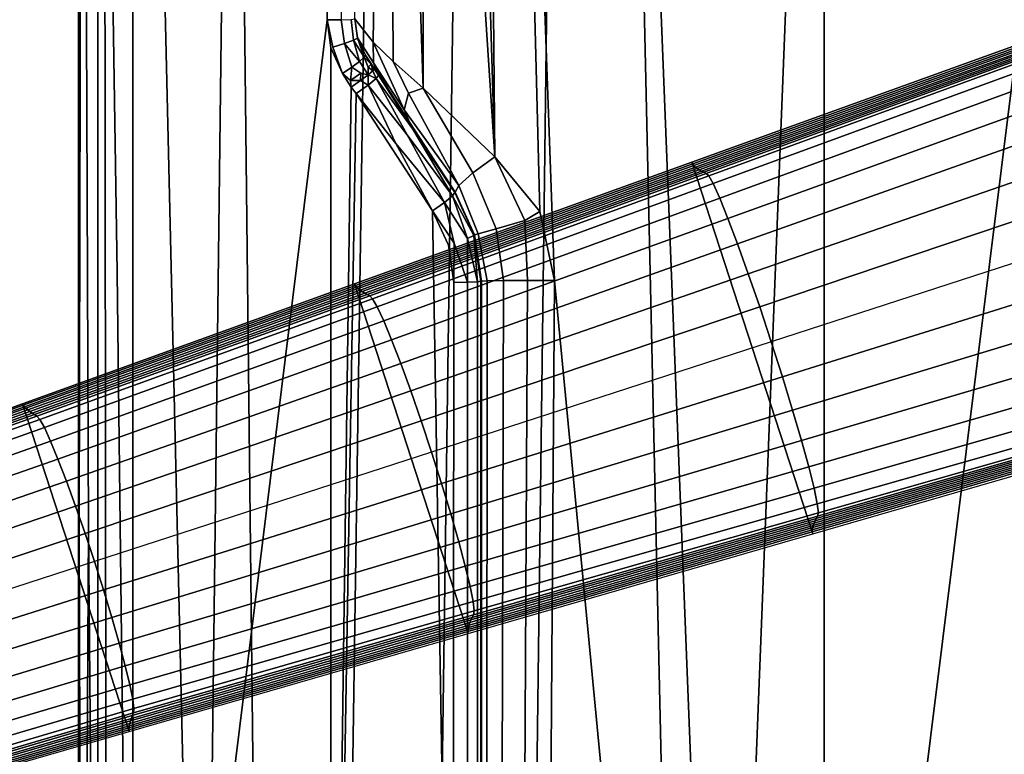
# Model space of a CAD drawing. Units: inches. Extents: x -13.8 to 13.8, y -13.6 to 12.5.
# Drawn here: x -10.1 to -6.3, y -3.9 to -1.1 of the extents above; entities that cross this region are included whole.
import ezdxf

# ---------------------------------------------------------------- set-up
doc = ezdxf.new("R2010")
doc.units = ezdxf.units.IN
doc.header["$MEASUREMENT"] = 0
doc.layers.add('Knoll Seating Chair Base', color=2, linetype='Continuous')
doc.layers.add('Knoll Seating Chair Seat', color=2, linetype='Continuous')

msp = doc.modelspace()

# ---------------------------------------------------------------- linework, layer by layer
at = {"layer": 'Knoll Seating Chair Base'}
for points in [[(-6.1685, -1.1734, 5.3814), (-7.4847, -1.6481, 5.1044), (-7.4879, -1.6412, 4.9641), (-6.1717, -1.1659, 5.2256)], [(-5.6785, -2.6838, 5.2256), (-6.1717, -1.1659, 5.2256), (-7.4879, -1.6412, 4.9641), (-7.0227, -3.0729, 4.9641)], [(-6.1643, -1.1801, 5.5274), (-7.4801, -1.6545, 5.2358), (-7.4847, -1.6481, 5.1044), (-6.1685, -1.1734, 5.3814)], [(-6.1591, -1.1861, 5.6648), (-7.4742, -1.6603, 5.3597), (-7.4801, -1.6545, 5.2358), (-6.1643, -1.1801, 5.5274)], [(-6.1532, -1.1914, 5.7953), (-7.4673, -1.6658, 5.4771), (-7.4742, -1.6603, 5.3597), (-6.1591, -1.1861, 5.6648)], [(-6.1468, -1.1962, 5.92), (-7.4595, -1.6709, 5.5895), (-7.4673, -1.6658, 5.4771), (-6.1532, -1.1914, 5.7953)], [(-6.1398, -1.2006, 6.0405), (-7.4511, -1.6757, 5.6981), (-7.4595, -1.6709, 5.5895), (-6.1468, -1.1962, 5.92)], [(-6.1326, -1.2048, 6.1582), (-7.4423, -1.6804, 5.8041), (-7.4511, -1.6757, 5.6981), (-6.1398, -1.2006, 6.0405)], [(-6.1252, -1.2088, 6.2745), (-7.4332, -1.685, 5.9089), (-7.4423, -1.6804, 5.8041), (-6.1326, -1.2048, 6.1582)], [(-6.1169, -1.216, 6.3905), (-7.4229, -1.6937, 6.0132), (-7.4332, -1.685, 5.9089), (-6.1252, -1.2088, 6.2745)], [(-6.1012, -1.2461, 6.5039), (-7.4057, -1.7243, 6.1147), (-7.4229, -1.6937, 6.0132), (-6.1169, -1.216, 6.3905)], [(-6.0769, -1.3039, 6.6107), (-7.3808, -1.7798, 6.2095), (-7.4057, -1.7243, 6.1147), (-6.1012, -1.2461, 6.5039)], [(-6.0449, -1.3872, 6.7069), (-7.3492, -1.8583, 6.2941), (-7.3808, -1.7798, 6.2095), (-6.0769, -1.3039, 6.6107)], [(-6.0064, -1.4931, 6.7892), (-7.312, -1.9567, 6.3654), (-7.3492, -1.8583, 6.2941), (-6.0449, -1.3872, 6.7069)], [(-5.9626, -1.6179, 6.8552), (-7.2707, -2.0716, 6.4212), (-7.312, -1.9567, 6.3654), (-6.0064, -1.4931, 6.7892)], [(-5.9154, -1.757, 6.903), (-7.2269, -2.1986, 6.4599), (-7.2707, -2.0716, 6.4212), (-5.9626, -1.6179, 6.8552)], [(-7.4847, -1.6481, 5.1044), (-8.7836, -2.1165, 4.744), (-8.7866, -2.1102, 4.6186), (-7.4879, -1.6412, 4.9641)], [(-7.0227, -3.0729, 4.9641), (-7.4879, -1.6412, 4.9641), (-8.7866, -2.1102, 4.6186), (-8.3491, -3.4568, 4.6186)], [(-7.4801, -1.6545, 5.2358), (-8.7789, -2.1227, 4.8628), (-8.7836, -2.1165, 4.744), (-7.4847, -1.6481, 5.1044)], [(-7.4742, -1.6603, 5.3597), (-8.7727, -2.1286, 4.9759), (-8.7789, -2.1227, 4.8628), (-7.4801, -1.6545, 5.2358)], [(-7.4673, -1.6658, 5.4771), (-8.7654, -2.1344, 5.0842), (-8.7727, -2.1286, 4.9759), (-7.4742, -1.6603, 5.3597)], [(-7.4595, -1.6709, 5.5895), (-8.7571, -2.1401, 5.1888), (-8.7654, -2.1344, 5.0842), (-7.4673, -1.6658, 5.4771)], [(-7.4511, -1.6757, 5.6981), (-8.748, -2.1458, 5.2905), (-8.7571, -2.1401, 5.1888), (-7.4595, -1.6709, 5.5895)], [(-7.4423, -1.6804, 5.8041), (-8.7385, -2.1513, 5.3902), (-8.748, -2.1458, 5.2905), (-7.4511, -1.6757, 5.6981)], [(-7.4332, -1.685, 5.9089), (-8.7287, -2.1569, 5.4891), (-8.7385, -2.1513, 5.3902), (-7.4423, -1.6804, 5.8041)], [(-7.4229, -1.6937, 6.0132), (-8.7173, -2.1675, 5.5873), (-8.7287, -2.1569, 5.4891), (-7.4332, -1.685, 5.9089)], [(-7.4057, -1.7243, 6.1147), (-8.6994, -2.1988, 5.6823), (-8.7173, -2.1675, 5.5873), (-7.4229, -1.6937, 6.0132)], [(-7.3808, -1.7798, 6.2095), (-8.6748, -2.2524, 5.7702), (-8.6994, -2.1988, 5.6823), (-7.4057, -1.7243, 6.1147)], [(-7.3492, -1.8583, 6.2941), (-8.6443, -2.3262, 5.8477), (-8.6748, -2.2524, 5.7702), (-7.3808, -1.7798, 6.2095)], [(-5.8663, -1.9057, 6.9318), (-7.1822, -2.3333, 6.4809), (-7.2269, -2.1986, 6.4599), (-5.9154, -1.757, 6.903)], [(-7.312, -1.9567, 6.3654), (-8.6092, -2.4175, 5.9118), (-8.6443, -2.3262, 5.8477), (-7.3492, -1.8583, 6.2941)], [(-5.8663, -1.9057, 6.9318), (-7.1822, -2.3333, 6.4809), (-7.1392, -2.4685, 6.4599), (-5.8186, -2.0549, 6.903)], [(-7.2707, -2.0716, 6.4212), (-8.5708, -2.5226, 5.9603), (-8.6092, -2.4175, 5.9118), (-7.312, -1.9567, 6.3654)], [(-7.2269, -2.1986, 6.4599), (-8.5307, -2.6377, 5.9917), (-8.5708, -2.5226, 5.9603), (-7.2707, -2.0716, 6.4212)], [(-5.8186, -2.0549, 6.903), (-7.1392, -2.4685, 6.4599), (-7.1, -2.5971, 6.4212), (-5.775, -2.1953, 6.8552)], [(-8.7836, -2.1165, 4.744), (-10.0629, -2.5779, 4.3122), (-10.0656, -2.5721, 4.1994), (-8.7866, -2.1102, 4.6186)], [(-8.7866, -2.1102, 4.6186), (-10.0656, -2.5721, 4.1994), (-9.6553, -3.835, 4.1994), (-8.3491, -3.4568, 4.6186)], [(-8.7789, -2.1227, 4.8628), (-10.0584, -2.5838, 4.4208), (-10.0629, -2.5779, 4.3122), (-8.7836, -2.1165, 4.744)], [(-8.7727, -2.1286, 4.9759), (-10.0526, -2.5897, 4.5259), (-10.0584, -2.5838, 4.4208), (-8.7789, -2.1227, 4.8628)], [(-8.7654, -2.1344, 5.0842), (-10.0455, -2.5958, 4.628), (-10.0526, -2.5897, 4.5259), (-8.7727, -2.1286, 4.9759)], [(-8.7571, -2.1401, 5.1888), (-10.0375, -2.6018, 4.7277), (-10.0455, -2.5958, 4.628), (-8.7654, -2.1344, 5.0842)], [(-8.748, -2.1458, 5.2905), (-10.0288, -2.608, 4.8257), (-10.0375, -2.6018, 4.7277), (-8.7571, -2.1401, 5.1888)], [(-8.7385, -2.1513, 5.3902), (-10.0196, -2.6141, 4.9224), (-10.0288, -2.608, 4.8257), (-8.748, -2.1458, 5.2905)], [(-8.7287, -2.1569, 5.4891), (-10.0102, -2.6203, 5.0186), (-10.0196, -2.6141, 4.9224), (-8.7385, -2.1513, 5.3902)], [(-8.7173, -2.1675, 5.5873), (-9.9988, -2.6324, 5.1141), (-10.0102, -2.6203, 5.0186), (-8.7287, -2.1569, 5.4891)], [(-8.6994, -2.1988, 5.6823), (-9.9813, -2.6642, 5.2058), (-9.9988, -2.6324, 5.1141), (-8.7173, -2.1675, 5.5873)], [(-8.6748, -2.2524, 5.7702), (-9.9577, -2.716, 5.29), (-9.9813, -2.6642, 5.2058), (-8.6994, -2.1988, 5.6823)], [(-7.1822, -2.3333, 6.4809), (-8.4905, -2.7584, 6.0056), (-8.5307, -2.6377, 5.9917), (-7.2269, -2.1986, 6.4599)], [(-5.775, -2.1953, 6.8552), (-7.1, -2.5971, 6.4212), (-7.0659, -2.7143, 6.3654), (-5.7371, -2.3219, 6.7892)], [(-8.6443, -2.3262, 5.8477), (-9.9291, -2.7856, 5.3633), (-9.9577, -2.716, 5.29), (-8.6748, -2.2524, 5.7702)], [(-8.6092, -2.4175, 5.9118), (-9.8964, -2.8705, 5.4228), (-9.9291, -2.7856, 5.3633), (-8.6443, -2.3262, 5.8477)], [(-7.1822, -2.3333, 6.4809), (-8.4905, -2.7584, 6.0056), (-8.4521, -2.8796, 5.9917), (-7.1392, -2.4685, 6.4599)], [(-5.7371, -2.3219, 6.7892), (-7.0659, -2.7143, 6.3654), (-7.0381, -2.8158, 6.2941), (-5.706, -2.4302, 6.7069)], [(-8.5708, -2.5226, 5.9603), (-9.8611, -2.9671, 5.4663), (-9.8964, -2.8705, 5.4228), (-8.6092, -2.4175, 5.9118)], [(-5.706, -2.4302, 6.7069), (-7.0381, -2.8158, 6.2941), (-7.0175, -2.8978, 6.2095), (-5.6829, -2.5165, 6.6107)], [(-7.1392, -2.4685, 6.4599), (-8.4521, -2.8796, 5.9917), (-8.4169, -2.9963, 5.9603), (-7.1, -2.5971, 6.4212)], [(-8.5307, -2.6377, 5.9917), (-9.8246, -3.0717, 5.4923), (-9.8611, -2.9671, 5.4663), (-8.5708, -2.5226, 5.9603)], [(-5.6829, -2.5165, 6.6107), (-7.0175, -2.8978, 6.2095), (-7.005, -2.9573, 6.1147), (-5.6686, -2.5775, 6.5039)], [(-10.0629, -2.5779, 4.3122), (-11.3202, -3.0314, 3.815), (-11.3226, -3.026, 3.7108), (-10.0656, -2.5721, 4.1994)], [(-9.6553, -3.835, 4.1994), (-10.0656, -2.5721, 4.1994), (-11.3226, -3.026, 3.7108), (-10.939, -4.2065, 3.7108)], [(-10.0584, -2.5838, 4.4208), (-11.3167, -3.0369, 3.9174), (-11.3202, -3.0314, 3.815), (-10.0629, -2.5779, 4.3122)], [(-5.6686, -2.5775, 6.5039), (-7.005, -2.9573, 6.1147), (-7.001, -2.9922, 6.0132), (-5.6636, -2.6111, 6.3905)], [(-10.0526, -2.5897, 4.5259), (-11.3122, -3.0426, 4.0183), (-11.3167, -3.0369, 3.9174), (-10.0584, -2.5838, 4.4208)], [(-10.0455, -2.5958, 4.628), (-11.3068, -3.0484, 4.1179), (-11.3122, -3.0426, 4.0183), (-10.0526, -2.5897, 4.5259)], [(-10.0375, -2.6018, 4.7277), (-11.3007, -3.0544, 4.2165), (-11.3068, -3.0484, 4.1179), (-10.0455, -2.5958, 4.628)], [(-10.0288, -2.608, 4.8257), (-11.2942, -3.0604, 4.3144), (-11.3007, -3.0544, 4.2165), (-10.0375, -2.6018, 4.7277)], [(-10.0196, -2.6141, 4.9224), (-11.2873, -3.0665, 4.4117), (-11.2942, -3.0604, 4.3144), (-10.0288, -2.608, 4.8257)], [(-10.0102, -2.6203, 5.0186), (-11.2802, -3.0726, 4.5088), (-11.2873, -3.0665, 4.4117), (-10.0196, -2.6141, 4.9224)], [(-7.1, -2.5971, 6.4212), (-8.4169, -2.9963, 5.9603), (-8.3861, -3.104, 5.9118), (-7.0659, -2.7143, 6.3654)], [(-5.6636, -2.6111, 6.3905), (-7.001, -2.9922, 6.0132), (-7.0043, -3.0053, 5.9089), (-5.6661, -2.6218, 6.2745)], [(-9.9988, -2.6324, 5.1141), (-11.271, -3.0853, 4.6052), (-11.2802, -3.0726, 4.5088), (-10.0102, -2.6203, 5.0186)], [(-9.9813, -2.6642, 5.2058), (-11.2558, -3.1169, 4.6973), (-11.271, -3.0853, 4.6052), (-9.9988, -2.6324, 5.1141)], [(-8.4905, -2.7584, 6.0056), (-9.7884, -3.1801, 5.5002), (-9.8246, -3.0717, 5.4923), (-8.5307, -2.6377, 5.9917)], [(-5.6785, -2.6524, 5.7953), (-7.0205, -3.0409, 5.4771), (-7.0229, -3.0494, 5.3597), (-5.6802, -2.6601, 5.6648)], [(-5.6761, -2.6447, 5.92), (-7.0172, -3.0322, 5.5895), (-7.0205, -3.0409, 5.4771), (-5.6785, -2.6524, 5.7953)], [(-5.6731, -2.637, 6.0405), (-7.0132, -3.0234, 5.6981), (-7.0172, -3.0322, 5.5895), (-5.6761, -2.6447, 5.92)], [(-5.6697, -2.6294, 6.1582), (-7.0089, -3.0144, 5.8041), (-7.0132, -3.0234, 5.6981), (-5.6731, -2.637, 6.0405)], [(-5.6661, -2.6218, 6.2745), (-7.0043, -3.0053, 5.9089), (-7.0089, -3.0144, 5.8041), (-5.6697, -2.6294, 6.1582)], [(-9.9577, -2.716, 5.29), (-11.2349, -3.167, 4.7814), (-11.2558, -3.1169, 4.6973), (-9.9813, -2.6642, 5.2058)], [(-5.6802, -2.6601, 5.6648), (-7.0229, -3.0494, 5.3597), (-7.0242, -3.0576, 5.2358), (-5.6808, -2.6679, 5.5274)], [(-5.6808, -2.6679, 5.5274), (-7.0242, -3.0576, 5.2358), (-7.0242, -3.0655, 5.1044), (-5.6803, -2.6758, 5.3814)], [(-5.6803, -2.6758, 5.3814), (-7.0242, -3.0655, 5.1044), (-7.0227, -3.0729, 4.9641), (-5.6785, -2.6838, 5.2256)], [(-9.9291, -2.7856, 5.3633), (-11.2093, -3.2333, 4.8541), (-11.2349, -3.167, 4.7814), (-9.9577, -2.716, 5.29)], [(-7.0659, -2.7143, 6.3654), (-8.3861, -3.104, 5.9118), (-8.3609, -3.1984, 5.8477), (-7.0381, -2.8158, 6.2941)], [(-8.4905, -2.7584, 6.0056), (-9.7884, -3.1801, 5.5002), (-9.7539, -3.2891, 5.4923), (-8.4521, -2.8796, 5.9917)], [(-9.8964, -2.8705, 5.4228), (-11.1798, -3.3132, 4.9123), (-11.2093, -3.2333, 4.8541), (-9.9291, -2.7856, 5.3633)], [(-7.0381, -2.8158, 6.2941), (-8.3609, -3.1984, 5.8477), (-8.3421, -3.2761, 5.7702), (-7.0175, -2.8978, 6.2095)], [(-9.8611, -2.9671, 5.4663), (-11.1478, -3.4035, 4.9537), (-11.1798, -3.3132, 4.9123), (-9.8964, -2.8705, 5.4228)], [(-8.4521, -2.8796, 5.9917), (-9.7539, -3.2891, 5.4923), (-9.722, -3.3952, 5.4663), (-8.4169, -2.9963, 5.9603)], [(-7.0175, -2.8978, 6.2095), (-8.3421, -3.2761, 5.7702), (-8.3306, -3.3339, 5.6823), (-7.005, -2.9573, 6.1147)], [(-7.005, -2.9573, 6.1147), (-8.3306, -3.3339, 5.6823), (-8.3266, -3.3698, 5.5873), (-7.001, -2.9922, 6.0132)], [(-9.8246, -3.0717, 5.4923), (-11.1145, -3.5005, 4.9768), (-11.1478, -3.4035, 4.9537), (-9.8611, -2.9671, 5.4663)], [(-7.001, -2.9922, 6.0132), (-8.3266, -3.3698, 5.5873), (-8.3296, -3.3851, 5.4891), (-7.0043, -3.0053, 5.9089)], [(-8.4169, -2.9963, 5.9603), (-9.722, -3.3952, 5.4663), (-9.6938, -3.4941, 5.4228), (-8.3861, -3.104, 5.9118)], [(-7.0172, -3.0322, 5.5895), (-8.3427, -3.4153, 5.1888), (-8.3461, -3.4248, 5.0842), (-7.0205, -3.0409, 5.4771)], [(-7.0132, -3.0234, 5.6981), (-8.3387, -3.4054, 5.2905), (-8.3427, -3.4153, 5.1888), (-7.0172, -3.0322, 5.5895)], [(-7.0089, -3.0144, 5.8041), (-8.3343, -3.3953, 5.3902), (-8.3387, -3.4054, 5.2905), (-7.0132, -3.0234, 5.6981)], [(-7.0043, -3.0053, 5.9089), (-8.3296, -3.3851, 5.4891), (-8.3343, -3.3953, 5.3902), (-7.0089, -3.0144, 5.8041)], [(-7.0242, -3.0576, 5.2358), (-8.3501, -3.4422, 4.8628), (-8.3503, -3.4499, 4.744), (-7.0242, -3.0655, 5.1044)], [(-7.0242, -3.0655, 5.1044), (-8.3503, -3.4499, 4.744), (-8.3491, -3.4568, 4.6186), (-7.0227, -3.0729, 4.9641)], [(-7.0229, -3.0494, 5.3597), (-8.3487, -3.4338, 4.9759), (-8.3501, -3.4422, 4.8628), (-7.0242, -3.0576, 5.2358)], [(-7.0205, -3.0409, 5.4771), (-8.3461, -3.4248, 5.0842), (-8.3487, -3.4338, 4.9759), (-7.0229, -3.0494, 5.3597)], [(-9.7884, -3.1801, 5.5002), (-11.0815, -3.6003, 4.9808), (-11.1145, -3.5005, 4.9768), (-9.8246, -3.0717, 5.4923)], [(-8.3861, -3.104, 5.9118), (-9.6938, -3.4941, 5.4228), (-9.6703, -3.5819, 5.3633), (-8.3609, -3.1984, 5.8477)], [(-9.7884, -3.1801, 5.5002), (-11.0815, -3.6003, 4.9808), (-11.0496, -3.7004, 4.9768), (-9.7539, -3.2891, 5.4923)], [(-8.3609, -3.1984, 5.8477), (-9.6703, -3.5819, 5.3633), (-9.6526, -3.6551, 5.29), (-8.3421, -3.2761, 5.7702)], [(-9.7539, -3.2891, 5.4923), (-11.0496, -3.7004, 4.9768), (-11.0195, -3.7984, 4.9537), (-9.722, -3.3952, 5.4663)], [(-8.3421, -3.2761, 5.7702), (-9.6526, -3.6551, 5.29), (-9.6412, -3.7109, 5.2058), (-8.3306, -3.3339, 5.6823)], [(-8.3306, -3.3339, 5.6823), (-9.6412, -3.7109, 5.2058), (-9.6367, -3.7469, 5.1141), (-8.3266, -3.3698, 5.5873)], [(-8.3266, -3.3698, 5.5873), (-9.6367, -3.7469, 5.1141), (-9.6388, -3.7634, 5.0186), (-8.3296, -3.3851, 5.4891)], [(-9.722, -3.3952, 5.4663), (-11.0195, -3.7984, 4.9537), (-10.9923, -3.8903, 4.9123), (-9.6938, -3.4941, 5.4228)], [(-8.3387, -3.4054, 5.2905), (-9.6466, -3.7843, 4.8257), (-9.65, -3.7944, 4.7277), (-8.3427, -3.4153, 5.1888)], [(-8.3343, -3.3953, 5.3902), (-9.6428, -3.7739, 4.9224), (-9.6466, -3.7843, 4.8257), (-8.3387, -3.4054, 5.2905)], [(-8.3296, -3.3851, 5.4891), (-9.6388, -3.7634, 5.0186), (-9.6428, -3.7739, 4.9224), (-8.3343, -3.3953, 5.3902)], [(-8.3501, -3.4422, 4.8628), (-9.6563, -3.8213, 4.4208), (-9.6565, -3.8286, 4.3122), (-8.3503, -3.4499, 4.744)], [(-8.3503, -3.4499, 4.744), (-9.6565, -3.8286, 4.3122), (-9.6553, -3.835, 4.1994), (-8.3491, -3.4568, 4.6186)], [(-8.3487, -3.4338, 4.9759), (-9.6551, -3.813, 4.5259), (-9.6563, -3.8213, 4.4208), (-8.3501, -3.4422, 4.8628)], [(-8.3461, -3.4248, 5.0842), (-9.6529, -3.804, 4.628), (-9.6551, -3.813, 4.5259), (-8.3487, -3.4338, 4.9759)], [(-8.3427, -3.4153, 5.1888), (-9.65, -3.7944, 4.7277), (-9.6529, -3.804, 4.628), (-8.3461, -3.4248, 5.0842)], [(-9.6938, -3.4941, 5.4228), (-10.9923, -3.8903, 4.9123), (-10.9692, -3.9723, 4.8541), (-9.6703, -3.5819, 5.3633)], [(-9.6703, -3.5819, 5.3633), (-10.9692, -3.9723, 4.8541), (-10.9509, -4.041, 4.7814), (-9.6526, -3.6551, 5.29)], [(-9.6526, -3.6551, 5.29), (-10.9509, -4.041, 4.7814), (-10.9384, -4.0937, 4.6973), (-9.6412, -3.7109, 5.2058)], [(-9.6412, -3.7109, 5.2058), (-10.9384, -4.0937, 4.6973), (-10.9321, -4.1283, 4.6052), (-9.6367, -3.7469, 5.1141)], [(-9.6367, -3.7469, 5.1141), (-10.9321, -4.1283, 4.6052), (-10.9321, -4.1439, 4.5088), (-9.6388, -3.7634, 5.0186)], [(-9.6466, -3.7843, 4.8257), (-10.9362, -4.162, 4.3144), (-10.938, -4.1707, 4.2165), (-9.65, -3.7944, 4.7277)], [(-9.6428, -3.7739, 4.9224), (-10.9342, -4.153, 4.4117), (-10.9362, -4.162, 4.3144), (-9.6466, -3.7843, 4.8257)], [(-9.6388, -3.7634, 5.0186), (-10.9321, -4.1439, 4.5088), (-10.9342, -4.153, 4.4117), (-9.6428, -3.7739, 4.9224)], [(-9.6551, -3.813, 4.5259), (-10.9403, -4.187, 4.0183), (-10.9406, -4.1943, 3.9174), (-9.6563, -3.8213, 4.4208)], [(-9.6563, -3.8213, 4.4208), (-10.9406, -4.1943, 3.9174), (-10.9402, -4.2008, 3.815), (-9.6565, -3.8286, 4.3122)], [(-9.6529, -3.804, 4.628), (-10.9394, -4.1791, 4.1179), (-10.9403, -4.187, 4.0183), (-9.6551, -3.813, 4.5259)], [(-9.6565, -3.8286, 4.3122), (-10.9402, -4.2008, 3.815), (-10.939, -4.2065, 3.7108), (-9.6553, -3.835, 4.1994)], [(-9.65, -3.7944, 4.7277), (-10.938, -4.1707, 4.2165), (-10.9394, -4.1791, 4.1179), (-9.6529, -3.804, 4.628)]]:
    msp.add_3dface(points, dxfattribs=at)
at = {"layer": 'Knoll Seating Chair Seat'}
for points in [[(-9.8501, -7.1486, 13.756), (-9.7416, -7.1486, 15.3074), (-9.7521, 2.731, 14.7416), (-9.8501, 2.731, 13.3404)], [(-9.8346, 2.7309, 13.2343), (-9.8472, -3.0464, 13.5345), (-9.8501, -7.1486, 13.756), (-9.8501, 2.731, 13.3404)], [(-9.8345, -7.1487, 13.65), (-9.8472, -3.0464, 13.5345), (-9.8346, 2.7309, 13.2343), (-9.8118, -3.0514, 13.4437)], [(-9.8346, 2.7309, 13.2343), (-9.7761, 2.731, 13.1445), (-9.776, -7.1486, 13.5603), (-9.8118, -3.0514, 13.4437)], [(-9.7761, 2.731, 13.1445), (-9.6412, 2.731, 13.012), (-9.6412, -7.1486, 13.4278), (-9.7008, -2.0671, 13.2708)], [(-9.6412, -7.1486, 13.4278), (-9.776, -7.1486, 13.5603), (-9.7761, 2.731, 13.1445), (-9.7008, -2.0671, 13.2708)], [(-9.7521, 2.731, 14.7416), (-9.7416, -7.1486, 15.3074), (-9.3733, -7.1486, 16.7247), (-9.6046, 2.731, 15.4375)], [(-8.8388, 2.731, 13.0822), (-8.893, -1.0925, 13.2365), (-9.6412, -7.1486, 13.4278), (-9.6411, 2.731, 13.012)], [(-9.3733, -7.1486, 16.7247), (-9.2529, 2.731, 16.0548), (-9.6046, 2.731, 15.4375)], [(-9.1434, -7.1486, 17.0131), (-9.2529, 2.731, 16.0548), (-9.3733, -7.1486, 16.7247)], [(-8.8417, -7.1486, 17.2252), (-8.6954, 2.731, 16.4921), (-9.2529, 2.731, 16.0548), (-9.1434, -7.1486, 17.0131)], [(-8.8388, 2.731, 13.0822), (-8.796, 2.7301, 13.0942), (-8.8388, -1.0925, 13.2561), (-8.893, -1.0925, 13.2365)], [(-8.3558, 2.731, 16.6004), (-8.6954, 2.731, 16.4921), (-8.8417, -7.1486, 17.2252), (-8.4929, -7.1486, 17.345)], [(-8.6598, 2.731, 14.2069), (-8.7153, -1.179, 14.1599), (-8.7857, -1.0891, 13.3546), (-8.7293, 2.731, 13.2026)], [(-8.6381, -1.2534, 14.3335), (-8.7153, -1.179, 14.1599), (-8.6598, 2.731, 14.2069)], [(-8.6598, 2.731, 14.2069), (-8.532, 2.731, 14.4363), (-8.5226, -1.3561, 14.4666)], [(-8.6381, -1.2534, 14.3335), (-8.6598, 2.731, 14.2069), (-8.5226, -1.3561, 14.4666)], [(-8.532, 2.731, 14.4363), (-8.3787, 2.731, 14.5577), (-8.2471, -1.6209, 14.6073)], [(-8.5226, -1.3561, 14.4666), (-8.532, 2.731, 14.4363), (-8.2471, -1.6209, 14.6073)], [(-7.9995, 2.731, 16.6166), (-8.3558, 2.731, 16.6004), (-8.4929, -7.1486, 17.345), (-8.1245, -7.1486, 17.3644)], [(-8.2471, -1.6209, 14.6073), (-8.3787, 2.731, 14.5577), (-8.2867, 2.731, 14.5923)], [(-8.2867, 2.731, 14.5923), (-8.1898, 2.731, 14.6008), (-8.0741, -1.8311, 14.6217), (-8.2471, -1.6209, 14.6073)], [(-8.1898, 2.731, 14.6008), (-8.0166, -2.0975, 14.6179), (-8.0741, -1.8311, 14.6217)], [(-8.1898, 2.731, 14.6008), (-7.7559, 2.731, 14.4416), (-7.5345, -7.1486, 14.636), (-8.0166, -2.0975, 14.6179)], [(-6.9792, 2.731, 16.5263), (-7.9995, 2.731, 16.6166), (-8.1245, -7.1486, 17.3644), (-6.9792, -7.1486, 17.2596)], [(-7.7559, 2.731, 14.4416), (-7.3663, -7.1486, 14.6362), (-7.5345, -7.1486, 14.636)], [(-7.7559, 2.731, 14.4416), (-6.9792, 2.731, 14.1918), (-7.3663, -7.1486, 14.6362)], [(-6.9792, 2.731, 14.1918), (-6.9792, -7.1486, 14.6379), (-7.3663, -7.1486, 14.6362)], [(-6.9792, -7.1486, 14.6379), (-6.9792, 2.731, 14.1918), (-5.7495, 2.7306, 13.9565)], [(-6.9792, 2.731, 16.5263), (-6.9792, -7.1486, 17.2596), (0.0005, -7.1486, 16.8074), (0.0005, 2.731, 16.1166)], [(-5.7495, 2.7306, 13.9565), (-5.7495, -7.1486, 14.6492), (-6.9792, -7.1486, 14.6379)], [(-9.6412, -7.1486, 13.4278), (-8.893, -1.0925, 13.2365), (-8.8787, -1.2006, 13.2427), (-8.8783, -7.1486, 13.4946)], [(-8.893, -1.0925, 13.2365), (-8.8388, -1.0925, 13.2561), (-8.8254, -1.1839, 13.2622), (-8.871, -1.1983, 13.2437)], [(-8.8336, -1.2997, 13.2517), (-8.8787, -1.2006, 13.2427), (-8.893, -1.0925, 13.2365), (-8.871, -1.1983, 13.2437)], [(-8.8254, -1.1839, 13.2622), (-8.8388, -1.0925, 13.2561), (-8.8, -1.0913, 13.2988), (-8.7906, -1.171, 13.3011)], [(-8.7906, -1.171, 13.3011), (-8.8, -1.0913, 13.2988), (-8.7857, -1.0891, 13.3546), (-8.7762, -1.1633, 13.3497)], [(-8.7153, -1.179, 14.1599), (-8.7142, -1.2593, 14.1016), (-8.7758, -1.1623, 13.3613), (-8.7857, -1.0891, 13.3546)], [(-8.7762, -1.1633, 13.3497), (-8.7857, -1.0891, 13.3546), (-8.7758, -1.1623, 13.3613)], [(-8.7685, -1.2533, 13.289), (-8.8254, -1.1839, 13.2622), (-8.7906, -1.171, 13.3011)], [(-8.7501, -1.2372, 13.3268), (-8.7906, -1.171, 13.3011), (-8.7762, -1.1633, 13.3497)], [(-8.7685, -1.2533, 13.289), (-8.7906, -1.171, 13.3011), (-8.7501, -1.2372, 13.3268)], [(-8.7501, -1.2372, 13.3268), (-8.7762, -1.1633, 13.3497), (-8.7758, -1.1623, 13.3613), (-8.7452, -1.2292, 13.3707)], [(-8.7142, -1.2593, 14.1016), (-8.6995, -1.2975, 14.0349), (-8.7452, -1.2292, 13.3707), (-8.7758, -1.1623, 13.3613)], [(-8.8787, -1.2006, 13.2427), (-8.8336, -1.2997, 13.2516), (-8.7998, -1.3519, 13.2573), (-8.8783, -7.1486, 13.4946)], [(-8.8254, -1.1839, 13.2622), (-8.7977, -1.2751, 13.2627), (-8.8336, -1.2997, 13.2517), (-8.871, -1.1983, 13.2437)], [(-8.7685, -1.2533, 13.289), (-8.7977, -1.2751, 13.2627), (-8.8254, -1.1839, 13.2622)], [(-8.6381, -1.2534, 14.3335), (-8.5796, -1.3762, 14.4017), (-8.5964, -1.44, 14.3179), (-8.7153, -1.179, 14.1599)], [(-8.7142, -1.2593, 14.1016), (-8.7153, -1.179, 14.1599), (-8.5964, -1.44, 14.3179)], [(-8.7346, -1.3055, 13.2947), (-8.7685, -1.2533, 13.289), (-8.7501, -1.2372, 13.3268), (-8.7344, -1.2759, 13.3142)], [(-8.7236, -1.2636, 13.3628), (-8.7501, -1.2372, 13.3268), (-8.7452, -1.2292, 13.3707)], [(-8.7344, -1.2759, 13.3142), (-8.7501, -1.2372, 13.3268), (-8.7236, -1.2636, 13.3628)], [(-8.6949, -1.3067, 13.3794), (-8.7112, -1.2815, 13.3764), (-8.7452, -1.2292, 13.3707), (-8.6995, -1.2975, 14.0349)], [(-8.7112, -1.2815, 13.3764), (-8.7236, -1.2636, 13.3628), (-8.7452, -1.2292, 13.3707)], [(-8.8025, -1.3264, 13.2565), (-8.8336, -1.2997, 13.2516), (-8.7977, -1.2751, 13.2627)], [(-8.7977, -1.2751, 13.2627), (-8.7634, -1.299, 13.2752), (-8.8025, -1.3264, 13.2565)], [(-8.7977, -1.2751, 13.2627), (-8.7685, -1.2533, 13.289), (-8.7346, -1.3055, 13.2947), (-8.7634, -1.299, 13.2752)], [(-8.7346, -1.3055, 13.2947), (-8.7344, -1.2759, 13.3142), (-8.7162, -1.2895, 13.3324)], [(-8.7162, -1.2895, 13.3324), (-8.7344, -1.2759, 13.3142), (-8.7236, -1.2636, 13.3628)], [(-8.7112, -1.2815, 13.3764), (-8.7162, -1.2895, 13.3324), (-8.7236, -1.2636, 13.3628)], [(-8.7112, -1.2815, 13.3764), (-8.6949, -1.3067, 13.3794), (-8.7038, -1.3196, 13.3226), (-8.7162, -1.2895, 13.3324)], [(-8.5756, -1.4875, 14.2719), (-8.6505, -1.3724, 14.1762), (-8.7142, -1.2593, 14.1016), (-8.5964, -1.44, 14.3179)], [(-8.7142, -1.2593, 14.1016), (-8.6505, -1.3724, 14.1762), (-8.6995, -1.2975, 14.0349)], [(-8.5796, -1.3762, 14.4017), (-8.6381, -1.2534, 14.3335), (-8.5226, -1.3561, 14.4666)], [(-8.8025, -1.3264, 13.2565), (-8.7998, -1.3519, 13.2573), (-8.8336, -1.2997, 13.2516)], [(-8.7638, -1.3274, 13.2684), (-8.8025, -1.3264, 13.2565), (-8.7634, -1.299, 13.2752)], [(-8.7638, -1.3274, 13.2684), (-8.7998, -1.3519, 13.2573), (-8.8025, -1.3264, 13.2565)], [(-8.7638, -1.3274, 13.2684), (-8.7634, -1.299, 13.2752), (-8.7346, -1.3055, 13.2947)], [(-8.7348, -1.3452, 13.2796), (-8.7638, -1.3274, 13.2684), (-8.7346, -1.3055, 13.2947)], [(-8.7038, -1.3196, 13.3226), (-8.7348, -1.3452, 13.2796), (-8.7346, -1.3055, 13.2947)], [(-8.5839, -1.5359, 13.3244), (-8.7348, -1.3452, 13.2796), (-8.7038, -1.3196, 13.3226)], [(-8.7038, -1.3196, 13.3226), (-8.7346, -1.3055, 13.2947), (-8.7162, -1.2895, 13.3324)], [(-8.5625, -1.5147, 13.3818), (-8.7038, -1.3196, 13.3226), (-8.6949, -1.3067, 13.3794)], [(-8.4102, -1.7716, 13.3799), (-8.5839, -1.5359, 13.3244), (-8.7038, -1.3196, 13.3226), (-8.5625, -1.5147, 13.3818)], [(-8.6995, -1.2975, 14.0349), (-8.6505, -1.3724, 14.1762), (-8.5756, -1.4875, 14.2719), (-8.4013, -1.7585, 13.4366)], [(-8.4013, -1.7585, 13.4366), (-8.6949, -1.3067, 13.3794), (-8.6995, -1.2975, 14.0349)], [(-8.4013, -1.7585, 13.4366), (-8.5625, -1.5147, 13.3818), (-8.6949, -1.3067, 13.3794)], [(-8.7998, -1.3519, 13.2573), (-8.7805, -1.3772, 13.2606), (-8.8783, -7.1486, 13.4946)], [(-8.7998, -1.3519, 13.2573), (-8.7638, -1.3274, 13.2684), (-8.7348, -1.3452, 13.2796), (-8.7805, -1.3772, 13.2606)], [(-8.6282, -1.569, 13.2906), (-8.7805, -1.3772, 13.2606), (-8.7348, -1.3452, 13.2796)], [(-8.4411, -1.7971, 13.3369), (-8.6282, -1.569, 13.2906), (-8.7348, -1.3452, 13.2796), (-8.5839, -1.5359, 13.3244)], [(-8.5226, -1.3561, 14.4666), (-8.3311, -1.6825, 14.5612), (-8.3858, -1.7315, 14.4742), (-8.5796, -1.3762, 14.4017)], [(-8.3311, -1.6825, 14.5612), (-8.5226, -1.3561, 14.4666), (-8.2471, -1.6209, 14.6073)], [(-8.7805, -1.3772, 13.2606), (-8.4866, -1.8292, 13.3179), (-8.4088, -6.4698, 13.51), (-8.8783, -7.1486, 13.4946)], [(-8.6282, -1.569, 13.2906), (-8.4866, -1.8292, 13.3179), (-8.7805, -1.3772, 13.2606)], [(-8.5964, -1.44, 14.3179), (-8.5796, -1.3762, 14.4017), (-8.3858, -1.7315, 14.4742)], [(-8.3858, -1.7315, 14.4742), (-8.4, -1.7576, 14.3643), (-8.5756, -1.4875, 14.2719), (-8.5964, -1.44, 14.3179)], [(-8.5756, -1.4875, 14.2719), (-8.4, -1.7576, 14.3643), (-8.4013, -1.7585, 13.4366)], [(-8.4013, -1.7585, 13.4366), (-8.4102, -1.7716, 13.3799), (-8.5625, -1.5147, 13.3818)], [(-8.4102, -1.7716, 13.3799), (-8.4411, -1.7971, 13.3369), (-8.5839, -1.5359, 13.3244)], [(-8.4411, -1.7971, 13.3369), (-8.4866, -1.8292, 13.3179), (-8.6282, -1.569, 13.2906)], [(-8.2471, -1.6209, 14.6073), (-8.131, -1.8659, 14.6171), (-8.2423, -1.8988, 14.56), (-8.3311, -1.6825, 14.5612)], [(-8.0741, -1.8311, 14.6217), (-8.131, -1.8659, 14.6171), (-8.2471, -1.6209, 14.6073)], [(-8.3311, -1.6825, 14.5612), (-8.2423, -1.8988, 14.56), (-8.3116, -1.9181, 14.4525), (-8.3858, -1.7315, 14.4742)], [(-8.3246, -1.921, 14.3724), (-8.4, -1.7576, 14.3643), (-8.3858, -1.7315, 14.4742), (-8.3116, -1.9181, 14.4525)], [(-8.3527, -1.9359, 13.3719), (-8.4411, -1.7971, 13.3369), (-8.4102, -1.7716, 13.3799)], [(-8.4102, -1.7716, 13.3799), (-8.4013, -1.7585, 13.4366), (-8.3261, -1.9216, 13.4503), (-8.3273, -1.9236, 13.4302)], [(-8.3273, -1.9236, 13.4302), (-8.3527, -1.9359, 13.3719), (-8.4102, -1.7716, 13.3799)], [(-8.4013, -1.7585, 13.4366), (-8.4, -1.7576, 14.3643), (-8.3246, -1.921, 14.3724), (-8.3255, -1.9212, 13.8386)], [(-8.3255, -1.9212, 13.8386), (-8.3261, -1.9216, 13.4503), (-8.4013, -1.7585, 13.4366)], [(-8.4038, -1.954, 13.3365), (-8.4866, -1.8292, 13.3179), (-8.4411, -1.7971, 13.3369)], [(-8.4411, -1.7971, 13.3369), (-8.3527, -1.9359, 13.3719), (-8.3516, -2.1039, 13.3614), (-8.4038, -1.954, 13.3365)], [(-8.4048, -2.1049, 13.3408), (-8.4258, -1.9609, 13.3317), (-8.4866, -1.8292, 13.3179), (-8.4038, -1.954, 13.3365)], [(-8.4866, -1.8292, 13.3179), (-8.4258, -1.9609, 13.3317), (-8.4048, -2.1049, 13.3408), (-8.4088, -6.4698, 13.51)], [(-8.1216, -2.0976, 14.6092), (-8.131, -1.8659, 14.6171), (-8.0741, -1.8311, 14.6217), (-8.0166, -2.0975, 14.6179)], [(-8.131, -1.8659, 14.6171), (-8.1216, -2.0976, 14.6092), (-8.2136, -2.098, 14.5579), (-8.2423, -1.8988, 14.56)], [(-8.3273, -1.9236, 13.4302), (-8.3139, -2.102, 13.4042), (-8.3527, -1.9359, 13.3719)], [(-8.3261, -1.9216, 13.4503), (-8.3003, -2.0996, 13.4595), (-8.3273, -1.9236, 13.4302)], [(-8.3273, -1.9236, 13.4302), (-8.3003, -2.0996, 13.4595), (-8.3139, -2.102, 13.4042)], [(-8.3003, -2.0996, 13.4595), (-8.3261, -1.9216, 13.4503), (-8.3255, -1.9212, 13.8386)], [(-8.3246, -1.921, 14.3724), (-8.2987, -2.0996, 14.3705), (-8.3003, -2.0996, 13.4595), (-8.3255, -1.9212, 13.8386)], [(-8.2763, -2.0987, 14.4734), (-8.2987, -2.0996, 14.3705), (-8.3246, -1.921, 14.3724), (-8.3116, -1.9181, 14.4525)], [(-8.2136, -2.098, 14.5579), (-8.2763, -2.0987, 14.4734), (-8.3116, -1.9181, 14.4525), (-8.2423, -1.8988, 14.56)], [(-8.4038, -1.954, 13.3365), (-8.3516, -2.1039, 13.3614), (-8.4048, -2.1049, 13.3408)], [(-8.3527, -1.9359, 13.3719), (-8.3139, -2.102, 13.4042), (-8.3516, -2.1039, 13.3614)], [(-8.4048, -2.1049, 13.3408), (-8.3516, -2.1039, 13.3614), (-8.3537, -6.4691, 13.5294), (-8.4088, -6.4698, 13.51)], [(-8.3516, -2.1039, 13.3614), (-8.3139, -2.102, 13.4042), (-8.3143, -6.4676, 13.5726), (-8.3537, -6.4691, 13.5294)], [(-8.3139, -2.102, 13.4042), (-8.3003, -2.0996, 13.4595), (-8.3, -6.4656, 13.6292), (-8.3143, -6.4676, 13.5726)], [(-8.3003, -2.0996, 13.4595), (-8.2987, -2.0996, 14.3705), (-8.2986, -6.4656, 14.396), (-8.3, -6.4656, 13.6292)], [(-8.2986, -6.4656, 14.396), (-8.2987, -2.0996, 14.3705), (-8.2763, -2.0987, 14.4734), (-8.2794, -6.4651, 14.4917)], [(-8.2794, -6.4651, 14.4917), (-8.2763, -2.0987, 14.4734), (-8.2136, -2.098, 14.5579), (-8.225, -6.4647, 14.5727)], [(-8.225, -6.4647, 14.5727), (-8.2136, -2.098, 14.5579), (-8.1216, -2.0976, 14.6092), (-8.1437, -6.4644, 14.6268)], [(-8.1437, -6.4644, 14.6268), (-8.1216, -2.0976, 14.6092), (-8.0166, -2.0975, 14.6179), (-8.0478, -6.4643, 14.6455)], [(-8.0104, -7.1486, 14.6486), (-8.0478, -6.4643, 14.6455), (-8.0166, -2.0975, 14.6179), (-7.5345, -7.1486, 14.636)], [(-9.8501, -7.1486, 13.756), (-9.8472, -3.0464, 13.5345), (-9.8345, -7.1487, 13.65)], [(-9.776, -7.1486, 13.5603), (-9.8345, -7.1487, 13.65), (-9.8118, -3.0514, 13.4437)]]:
    msp.add_3dface(points, dxfattribs=at)

doc.saveas('drawing.dxf')
